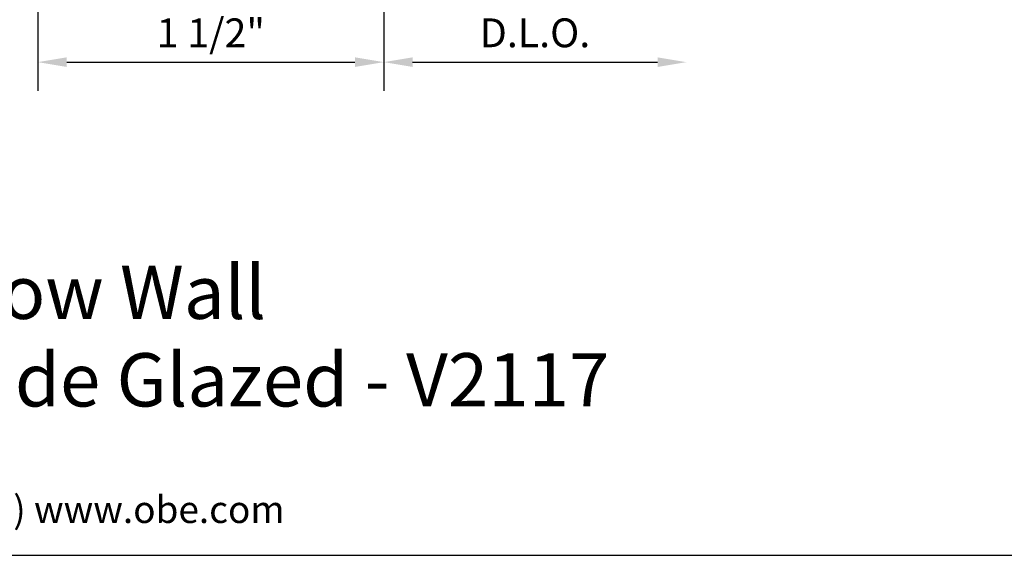
# Model space of a CAD drawing. Units: inches. Extents: x -6.9 to 8.5, y 0 to 10.6.
# Drawn here: x 0.5 to 4.8, y 0 to 2.3 of the extents above; entities that cross this region are included whole.
import ezdxf
from ezdxf.enums import TextEntityAlignment as Align

# ---------------------------------------------------------------- set-up
doc = ezdxf.new("R2010")
doc.units = ezdxf.units.IN
doc.header["$MEASUREMENT"] = 0
doc.layers.add('Dimension', color=3, linetype='Continuous')
doc.layers.add('Tag', color=7, linetype='Continuous')
doc.styles.get("Standard").update_dxf_attribs({"font": 'arial.ttf'})
doc.dimstyles.new('FULL', dxfattribs={"dimtxt": 0.125, "dimasz": 0.125, "dimexe": 0.125, "dimexo": 0.125, "dimgap": 0.0625, "dimtad": 1, "dimdec": 4, "dimzin": 3, "dimdsep": 46, "dimlunit": 4, "dimtxsty": 'Standard', "dimcen": 0.125, "dimclrd": 256, "dimclre": 256, "dimclrt": 256, "dimadec": 0, "dimazin": 0, "dimtfac": 1, "dimtdec": 4, "dimtofl": 0, "dimtmove": 0, "dimatfit": 3, "dimfxl": 1, "dimfrac": 2, "dimtolj": 1, "dimtzin": 3, "dimarcsym": 0})

# ---------------------------------------------------------------- blocks, each defined once
blk = doc.blocks.new('Web_Detail_Title_Block')
at = {"layer": 'defpoints'}
blk.add_lwpolyline([(-5.5, 0), (5.5, 0), (5.5, 8.5), (-5.5, 8.5)], close=True, dxfattribs=at)
at = {"layer": 'Tag', "insert": (0, 0.112), "char_height": 0.094, "attachment_point": 8}
blk.add_mtext_dynamic_manual_height_columns('1-866-OLDCASTLE (653-2278) www.obe.com', width=2.879054085308855, gutter_width=0.625, heights=[0.1233028649386085], dxfattribs=at)
at = {"layer": 'Tag'}
for tag, p, height in [('SYSTEM_001', (-0.4283015006821281, 0.8374464742948825), 0.185), ('DET_NAME_NO_001', (-1.066967939972715, 0.4835225535000695), 0.185), ('DETNO_TITLE_001', (3.872025920873124, 0.1308), 0.094)]:
    blk.add_attdef(tag, p, '', height=height, dxfattribs=at)
blk.add_attdef('DATE', text='', height=0.094, dxfattribs=at).set_placement((-5.25, 0.112), align=Align.BOTTOM_LEFT)
blk = doc.blocks.new('*D18')
at = {"layer": 'defpoints', "color": 0, "transparency": 16777216}
for p in [(2.080829684419224, 3.890497117807836), (0.5808296844192244, 3.827997117807831), (2.080829684419224, 2.138551713531221)]:
    blk.add_point(p, dxfattribs=at)
at = {"layer": 'Dimension', "lineweight": -2, "transparency": 16777216}
for p, q in [((2.080829684419224, 3.765497117807836), (2.080829684419224, 2.013551713531221)), ((0.5808296844192244, 3.702997117807831), (0.5808296844192243, 2.013551713531221)), ((0.7058296844192243, 2.138551713531221), (1.955829684419224, 2.138551713531221))]:
    blk.add_line(p, q, dxfattribs=at)
at = {"layer": 'Dimension', "transparency": 16777216}
for points in [[(0.7058296844192243, 2.159385046864555), (0.7058296844192243, 2.117718380197888), (0.5808296844192243, 2.138551713531221)], [(1.955829684419224, 2.159385046864555), (1.955829684419224, 2.117718380197888), (2.080829684419224, 2.138551713531221)]]:
    blk.add_solid(points, dxfattribs=at)
at = {"layer": 'Dimension', "transparency": 16777216, "insert": (1.330829684419224, 2.265683364281562), "char_height": 0.125, "attachment_point": 5}
blk.add_mtext('\\A1;1 1/2"', dxfattribs=at)
blk = doc.blocks.new('*D19')
at = {"layer": 'defpoints', "color": 0, "transparency": 16777216}
for p in [(2.080829684419224, 3.890497117807836), (3.393329684431963, 3.906493191235952, -4.855179331956735e-07), (3.393329684431963, 2.138551713531221)]:
    blk.add_point(p, dxfattribs=at)
at = {"layer": 'Dimension', "lineweight": -2, "transparency": 16777216}
for p, q in [((2.080829684419224, 3.765497117807836), (2.080829684419224, 2.013551713531221)), ((2.205829684419224, 2.138551713531221), (3.268329684431963, 2.138551713531221))]:
    blk.add_line(p, q, dxfattribs=at)
at = {"layer": 'Dimension', "transparency": 16777216}
for points in [[(2.205829684419224, 2.159385046864555), (2.205829684419224, 2.117718380197888), (2.080829684419224, 2.138551713531221)], [(3.268329684431963, 2.159385046864555), (3.268329684431963, 2.117718380197888), (3.393329684431963, 2.138551713531221)]]:
    blk.add_solid(points, dxfattribs=at)
at = {"layer": 'Dimension', "transparency": 16777216, "insert": (2.737079684425594, 2.265725997296569), "char_height": 0.125, "attachment_point": 5}
blk.add_mtext('\\A1;D.L.O.', dxfattribs=at)

msp = doc.modelspace()

# ---------------------------------------------------------------- block references
at = {"layer": 'Tag'}
ref = msp.add_blockref('Web_Detail_Title_Block', (0, 0), dxfattribs=dict(at, xscale=1.25, yscale=1.25, zscale=1.25))
ref.add_attrib('SYSTEM_001', '%%UTCR-225 Window Wall', (-1.626006139154161, 1.025071223837225), dxfattribs={"height": 0.23125})
ref.add_attrib('DET_NAME_NO_001', '%%U135%%D Inside Corner - Outside Glazed - V2117', (-3.22637917803547, 0.6452899585872286), dxfattribs={"height": 0.23125})

# ---------------------------------------------------------------- dimensions: what is measured, and where the dimension line sits
at = {"layer": 'Dimension'}
dim = msp.add_linear_dim(base=(2.080829684419224, 2.138551713531221), p1=(0.5808296844192244, 3.827997117807831), p2=(2.080829684419224, 3.890497117807836), dimstyle='FULL', dxfattribs=at)
dim.commit()
dim.dimension.update_dxf_attribs({"geometry": '*D18', "text_midpoint": (1.330829684419224, 2.265683364281562)})
dim = msp.add_linear_dim(base=(3.393329684431963, 2.138551713531221), p1=(2.080829684419224, 3.890497117807836), p2=(3.393329684431963, 3.906493191235952, -4.855179331956735e-07), text='D.L.O.', dimstyle='FULL', override={"dimse2": 1}, dxfattribs=at)
dim.commit()
dim.dimension.update_dxf_attribs({"geometry": '*D19', "text_midpoint": (2.737079684425594, 2.265725997296569)})

doc.saveas('drawing.dxf')
